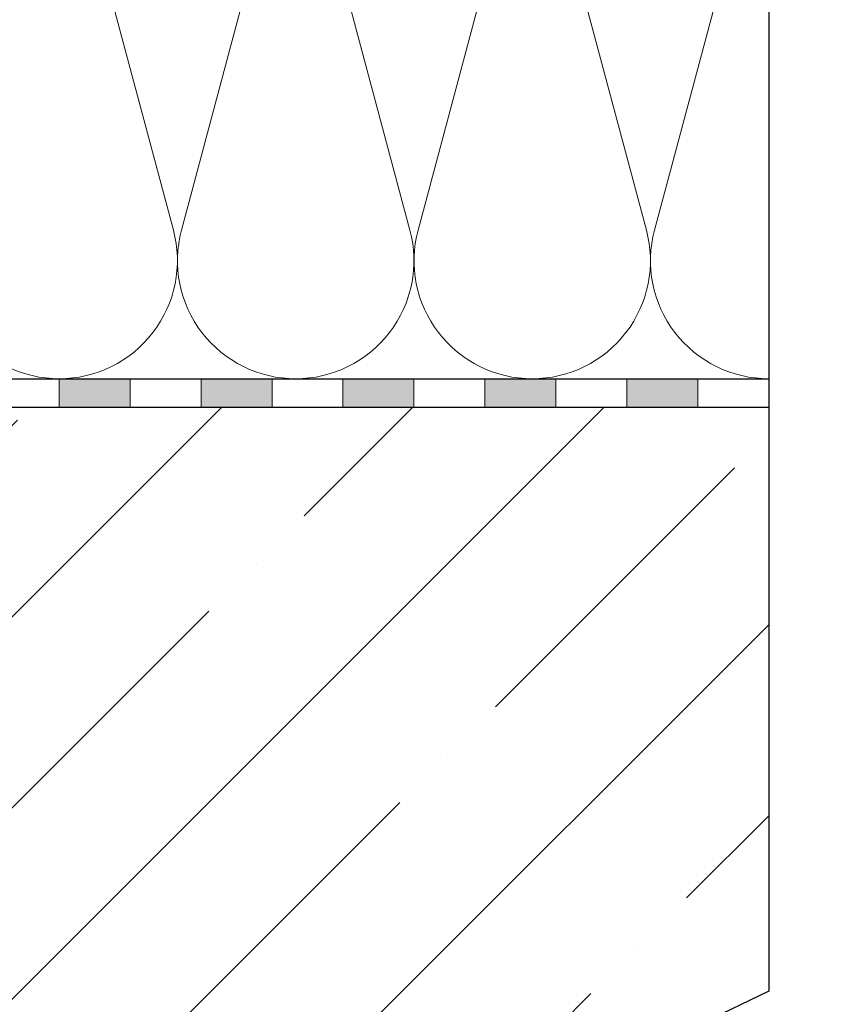
# Model space of a CAD drawing. Units: millimetres. Extents: x 2673 to 4786, y 0 to 1485.
# Drawn here: x 3480 to 3595, y 692 to 830 of the extents above; entities that cross this region are included whole.
import ezdxf
from ezdxf.xclip import XClip

# ---------------------------------------------------------------- set-up
doc = ezdxf.new("R2010")
doc.units = ezdxf.units.MM
doc.header["$XCLIPFRAME"] = 0
doc.linetypes.add('ACAD_ISO04W100', pattern=[30, 24, -3, 0, -3])
for name, color, linetype, lineweight in [('Оси', 10, 'ACAD_ISO04W100', 13), ('Основной', 7, 'Continuous', 30), ('штриховка', 251, 'Continuous', 0)]:
    doc.layers.add(name, color=color, linetype=linetype, lineweight=lineweight)

# ---------------------------------------------------------------- blocks, each defined once
blk = doc.blocks.new('*U46')
at = {"linetype": 'Continuous'}
blk.add_lwpolyline([(-16.67, -50, 0.493042), (-0.57, -29.03), (-16.1, 29.03, -1.302776), (16.1, 29.03), (0.57, -29.03, 0.493042), (16.67, -50)], format="xyb", dxfattribs=at)
blk = doc.blocks.new('*U47')
at = {"layer": 'штриховка', "color": 0, "linetype": 'ByBlock', "lineweight": -2, "transparency": 16777216}
for p in [(0, 0), (33.33, 0), (66.67, 0), (100, 0)]:
    blk.add_blockref('*U46', p, dxfattribs=at)
blk = doc.blocks.new('штрих')
at = {"layer": 'Основной', "ltscale": 0.5}
h = blk.add_hatch(color=256, dxfattribs=at)
h.dxf.hatch_style = 1
h.paths.add_polyline_path([(-3.01, 1.38), (-3.01, 5.38), (-12.98, 5.38), (-12.98, 1.38)])
at = {"layer": 'Оси', "color": 7}
blk.add_lwpolyline([(-13.01, 5.38), (-3.01, 5.38), (-3.01, 1.38), (-13.01, 1.38)], close=True, dxfattribs=at)

msp = doc.modelspace()

# ---------------------------------------------------------------- hatches: boundary and pattern name
at = {"layer": 'штриховка'}
h = msp.add_hatch(dxfattribs=at)
h.set_pattern_fill('ANSI35', color=256, scale=6)
h.set_pattern_definition([(45, (-312.608, 134.15), (-26.94077, 26.94077), []), (45, (-285.667, 134.15), (-26.94077, 26.94077), [47.625, -9.525, 0, -9.525])])
edge = h.paths.add_edge_path()
edge.add_line((3585.199, 683.967), (3594.867, 689.005))
edge.add_line((3594.867, 689.005), (3575.851, 689.005))
edge.add_line((3575.851, 689.005), (3585.199, 693.534))
edge.add_line((3585.199, 693.534), (3585.203, 775.856))
edge.add_line((3585.203, 775.856), (3537.509, 775.856))
edge.add_line((3537.509, 775.856), (3530.199, 775.868))
edge.add_line((3530.199, 775.868), (3410.197, 775.806))
edge.add_line((3410.197, 775.806), (3410.197, 772.854))
edge.add_line((3410.197, 772.854), (3400.18, 772.454))
edge.add_arc((3400.197, 771.954), 0.5, 92, 180)
edge.add_line((3399.697, 771.954), (3399.697, 770.899))
edge.add_arc((3396.197, 770.899), 3.5, -90.00059, 0.00059, ccw=False)
edge.add_line((3396.197, 767.399), (3395.564, 767.399))
edge.add_arc((3395.564, 766.899), 0.5, 90, 135)
edge.add_line((3395.211, 767.252), (3387.197, 759.239))
edge.add_line((3387.197, 759.239), (3387.197, 575.856))
edge.add_line((3387.197, 575.856), (3585.199, 575.856))
edge.add_line((3585.199, 575.856), (3585.199, 683.967))

# ---------------------------------------------------------------- linework, layer by layer
at = {"layer": 'Оси', "color": 7}
for points in [[(3475.199, 775.868), (3485.199, 775.868), (3485.199, 779.868), (3475.199, 779.868), (3475.199, 775.868)], [(3495.199, 775.868), (3505.199, 775.868), (3505.199, 779.868), (3495.199, 779.868), (3495.199, 775.868)], [(3515.199, 775.868), (3525.199, 775.868), (3525.199, 779.868), (3515.199, 779.868), (3515.199, 775.868)], [(3535.199, 775.868), (3545.199, 775.868), (3545.199, 779.868), (3535.199, 779.868), (3535.199, 775.868)], [(3555.199, 775.868), (3565.199, 775.868), (3565.199, 779.868), (3555.199, 779.868), (3555.199, 775.868)], [(3575.199, 775.868), (3585.199, 775.868), (3585.199, 779.868), (3575.199, 779.868), (3575.199, 775.868)]]:
    msp.add_lwpolyline(points, dxfattribs=at)
at = {"layer": 'Основной'}
for p, q in [((3391.506, 779.856), (3585.2, 779.856)), ((3401.159, 779.868), (3585.2, 779.856)), ((3396.686, 775.865), (3585.2, 775.856)), ((3396.761, 775.857), (3585.2, 775.856))]:
    msp.add_line(p, q, dxfattribs=at)
msp.add_lwpolyline([(3585.155, 1156.206), (3585.199, 693.534), (3575.851, 689.005), (3594.867, 689.005), (3585.199, 683.967), (3585.199, 565.856)], dxfattribs=at)

# ---------------------------------------------------------------- block references
at = {"layer": 'Оси', "color": 7}
for p in [(3498.207, 774.487), (3518.207, 774.487), (3538.207, 774.487), (3558.207, 774.487), (3578.207, 774.487)]:
    msp.add_blockref('штрих', p, dxfattribs=at)
at = {"layer": 'штриховка'}
ref = msp.add_blockref('*U47', (3568.534, 829.858), dxfattribs=dict(at, xscale=-1, rotation=359.9999999999997))
XClip(ref).set_block_clipping_path([(-16.6673125346, -50.0019376038), (229.028410312, 49.9980623962)])

doc.saveas('drawing.dxf')
